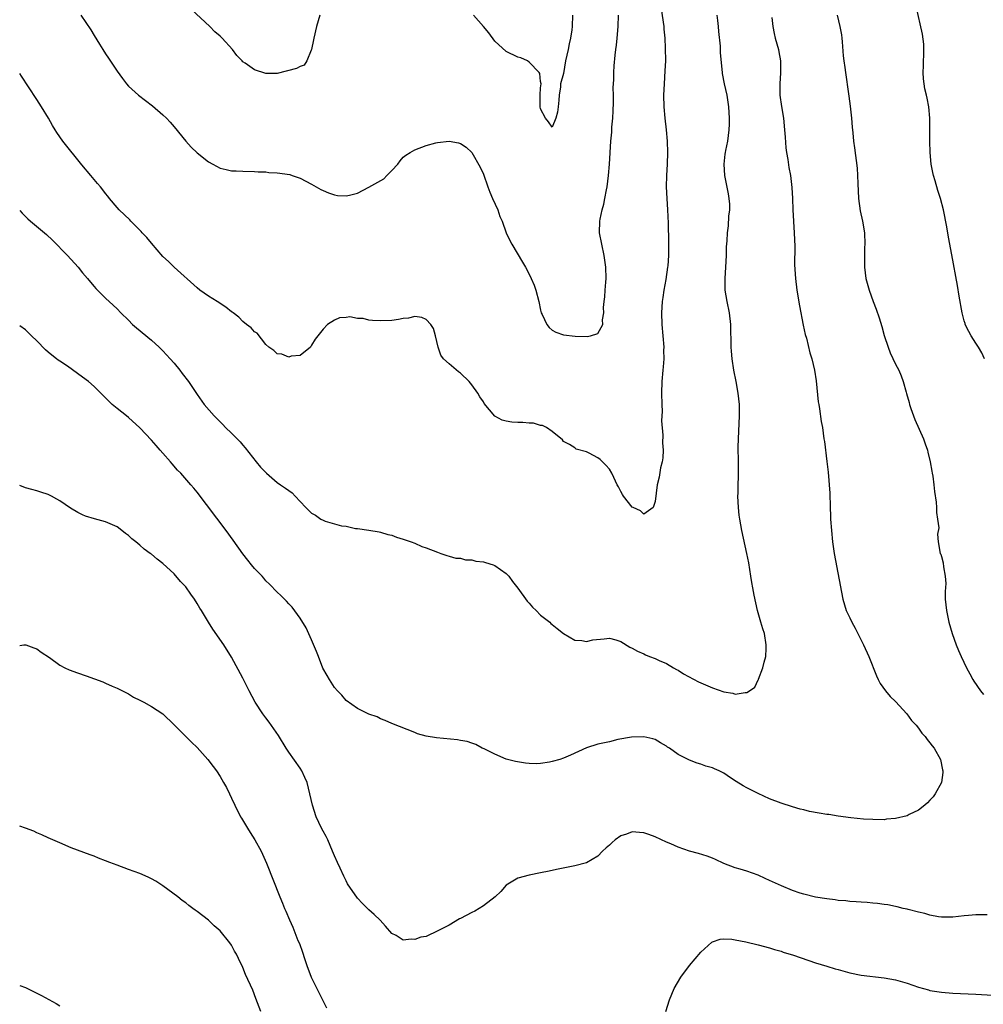
# Model space of a CAD drawing. Units: inches. Extents: x 2631000 to 2634000, y 1512000 to 1515000.
# Drawn here: x 2631000 to 2631168, y 1512630 to 1512802 of the extents above; entities that cross this region are included whole.
import ezdxf

# ---------------------------------------------------------------- set-up
doc = ezdxf.new("R2010")
doc.units = ezdxf.units.IN
doc.header["$MEASUREMENT"] = 0
doc.layers.add('LD26311512_10ft', color=254, linetype='Continuous')

msp = doc.modelspace()

# ---------------------------------------------------------------- linework, layer by layer
at = {"layer": 'LD26311512_10ft'}
for points, elevation in [([(2631112.08, 1512804.08), (2631112.51, 1512801), (2631112.54, 1512800.54), (2631112.69, 1512799), (2631112.78, 1512797.22), (2631112.79, 1512795), (2631112.72, 1512793.28), (2631112.55, 1512791), (2631112.46, 1512789), (2631112.51, 1512787), (2631112.68, 1512785), (2631112.9, 1512783), (2631113.09, 1512781), (2631113.16, 1512779), (2631113.11, 1512777), (2631113, 1512775), (2631112.94, 1512773), (2631113.02, 1512771), (2631113.18, 1512769), (2631113.3, 1512766.7), (2631113.34, 1512763.34), (2631113.34, 1512763), (2631113.31, 1512762.69), (2631113.34, 1512761), (2631113.21, 1512759.21), (2631113.18, 1512759), (2631112.85, 1512756.85), (2631112.51, 1512755), (2631112.32, 1512753.68), (2631112.25, 1512753), (2631112.13, 1512751), (2631112.18, 1512749), (2631112.36, 1512747), (2631112.51, 1512745), (2631112.48, 1512744.48), (2631112.5, 1512743), (2631112.4, 1512741.6), (2631112.33, 1512741), (2631112.17, 1512739), (2631112.14, 1512737), (2631112.16, 1512735), (2631112.22, 1512733.78), (2631112.19, 1512733), (2631112.14, 1512732.14), (2631112.36, 1512729.64), (2631112.28, 1512728.28), (2631112.38, 1512727), (2631112.33, 1512725.67), (2631112.22, 1512725), (2631111.95, 1512723.95), (2631111.69, 1512722.31), (2631111.37, 1512721), (2631111, 1512718.08), (2631110.63, 1512717), (2631109, 1512715.83), (2631108.44, 1512716.44), (2631107.15, 1512717), (2631107, 1512717.09), (2631105.45, 1512719), (2631105.31, 1512719.31), (2631105, 1512719.81), (2631104.62, 1512720.62), (2631104.39, 1512721), (2631103.76, 1512722.24), (2631103.42, 1512723), (2631103, 1512723.68), (2631102.4, 1512724.4), (2631101.82, 1512725), (2631101.37, 1512725.37), (2631101, 1512725.71), (2631099.5, 1512726.5), (2631099, 1512726.73), (2631097.21, 1512727.21), (2631097, 1512727.42), (2631096.02, 1512728.02), (2631095, 1512728.57), (2631094.83, 1512728.83), (2631093, 1512730.27), (2631092.02, 1512731), (2631091.33, 1512731.33), (2631091, 1512731.36), (2631089.76, 1512731.76), (2631089, 1512731.77), (2631087.88, 1512731.88), (2631087, 1512731.86), (2631085.94, 1512731.94), (2631085, 1512732.07), (2631084.25, 1512732.25), (2631082.99, 1512732.99), (2631081.16, 1512735.16), (2631081, 1512735.45), (2631080.36, 1512736.36), (2631080.02, 1512737), (2631079, 1512738.45), (2631078.52, 1512739), (2631077, 1512740.48), (2631076.68, 1512740.68), (2631075, 1512742.09), (2631074.04, 1512743), (2631073.59, 1512743.59), (2631073.08, 1512745), (2631072.61, 1512747), (2631072.26, 1512748.26), (2631071.82, 1512749), (2631071, 1512749.84), (2631070.22, 1512750.22), (2631069, 1512750.38), (2631067.91, 1512750.09), (2631067, 1512750.05), (2631066.17, 1512749.83), (2631065, 1512749.7), (2631063, 1512749.62), (2631061.65, 1512749.65), (2631061, 1512749.76), (2631059.97, 1512750.03), (2631059, 1512750.03), (2631057.67, 1512750.33), (2631057, 1512750.21), (2631055.84, 1512750.16), (2631055, 1512749.73), (2631053.74, 1512749), (2631053, 1512748.15), (2631052.08, 1512747), (2631051.61, 1512746.39), (2631051, 1512745.35), (2631050.77, 1512745), (2631049, 1512743.58), (2631047.42, 1512743.42), (2631047, 1512743.26), (2631045.78, 1512743.78), (2631045, 1512743.83), (2631044.41, 1512744.41), (2631043.52, 1512745), (2631043, 1512745.48), (2631041.47, 1512747.47), (2631041, 1512747.68), (2631040.41, 1512748.41), (2631039.61, 1512749), (2631039, 1512749.48), (2631038.26, 1512750.26), (2631037.27, 1512751), (2631037.13, 1512751.13), (2631037, 1512751.2), (2631036.03, 1512752.03), (2631035, 1512752.67), (2631034.81, 1512752.81), (2631034.51, 1512753), (2631033, 1512753.93), (2631031.47, 1512755), (2631031, 1512755.35), (2631026.96, 1512759), (2631025.98, 1512759.98), (2631025, 1512760.88), (2631023, 1512763.16), (2631022.19, 1512764.19), (2631021.4, 1512765), (2631021.22, 1512765.22), (2631019.42, 1512767), (2631019.23, 1512767.23), (2631017.38, 1512769), (2631017, 1512769.43), (2631015.69, 1512771), (2631015.4, 1512771.4), (2631015, 1512771.87), (2631014.51, 1512772.51), (2631014.1, 1512773), (2631013.62, 1512773.62), (2631012.4, 1512775), (2631010.84, 1512776.84), (2631007.52, 1512781), (2631006.49, 1512782.49), (2631006.17, 1512783), (2631005.73, 1512783.73), (2631005.01, 1512785), (2631003.79, 1512787), (2631003, 1512788.25), (2631001.52, 1512790.48), (2631000.33, 1512792.32), (2631000, 1512792.8)], 8760), ([(2631000, 1512768.89), (2631000.41, 1512768.41), (2631001.41, 1512767.41), (2631001.88, 1512767), (2631004.69, 1512764.69), (2631005.73, 1512763.73), (2631008.36, 1512761), (2631010.21, 1512759), (2631011, 1512758), (2631011.84, 1512757), (2631012.35, 1512756.35), (2631013, 1512755.6), (2631013.29, 1512755.29), (2631015, 1512753.59), (2631016.34, 1512752.34), (2631017, 1512751.7), (2631017.67, 1512751), (2631019, 1512749.72), (2631019.71, 1512749), (2631020.4, 1512748.4), (2631023, 1512746.23), (2631024.36, 1512745), (2631025, 1512744.37), (2631026.3, 1512743), (2631027, 1512742.21), (2631027.97, 1512741), (2631028.4, 1512740.4), (2631029.46, 1512739), (2631031, 1512736.73), (2631032.24, 1512735), (2631033.95, 1512733), (2631034.48, 1512732.48), (2631035, 1512731.95), (2631035.49, 1512731.49), (2631035.98, 1512731), (2631037, 1512730.01), (2631038.5, 1512728.5), (2631039, 1512727.88), (2631039.41, 1512727.41), (2631041.31, 1512725), (2631042.08, 1512724.08), (2631043.09, 1512723), (2631045, 1512721.39), (2631045.58, 1512721), (2631046.41, 1512720.41), (2631047.57, 1512719.57), (2631048.14, 1512719), (2631049, 1512718.04), (2631049.99, 1512717), (2631051, 1512716.01), (2631051.66, 1512715.66), (2631052.61, 1512715), (2631053, 1512714.78), (2631053.38, 1512714.62), (2631055, 1512714.18), (2631056.21, 1512713.79), (2631057, 1512713.74), (2631058.66, 1512713.34), (2631059, 1512713.35), (2631061, 1512713.08), (2631062.78, 1512712.78), (2631063, 1512712.73), (2631064.3, 1512712.3), (2631065, 1512712.16), (2631065.81, 1512711.81), (2631067, 1512711.5), (2631067.34, 1512711.34), (2631068.39, 1512711), (2631069, 1512710.76), (2631070.22, 1512710.22), (2631071, 1512709.95), (2631073, 1512709.19), (2631073.58, 1512709), (2631074.61, 1512708.61), (2631075, 1512708.52), (2631076.16, 1512708.16), (2631077, 1512708.14), (2631077.87, 1512707.87), (2631079, 1512707.89), (2631079.66, 1512707.66), (2631081, 1512707.52), (2631081.38, 1512707.38), (2631082.69, 1512707), (2631083, 1512706.88), (2631085, 1512705.51), (2631085.45, 1512705), (2631086.09, 1512704.09), (2631087, 1512702.93), (2631088.65, 1512700.65), (2631089, 1512700.31), (2631089.59, 1512699.59), (2631090.22, 1512699), (2631091, 1512698.21), (2631092.6, 1512697), (2631092.78, 1512696.78), (2631093, 1512696.58), (2631093.88, 1512695.88), (2631095, 1512695.03), (2631097, 1512693.82), (2631098.2, 1512693.8), (2631099, 1512693.62), (2631100.11, 1512693.89), (2631102.08, 1512694.08), (2631103, 1512694.2), (2631104.12, 1512693.88), (2631105, 1512693.59), (2631106.6, 1512692.6), (2631107, 1512692.44), (2631107.93, 1512691.93), (2631109, 1512691.43), (2631109.31, 1512691.31), (2631110, 1512691), (2631111, 1512690.62), (2631111.7, 1512690.3), (2631113, 1512689.76), (2631114.23, 1512689), (2631114.72, 1512688.72), (2631115, 1512688.59), (2631115.96, 1512687.96), (2631118.55, 1512686.55), (2631121, 1512685.53), (2631123, 1512684.84), (2631124.58, 1512684.58), (2631125, 1512684.44), (2631126.72, 1512684.72), (2631127, 1512684.68), (2631127.5, 1512685), (2631128.39, 1512685.61), (2631129, 1512686.9), (2631129.05, 1512686.95), (2631129.06, 1512687.06), (2631129.83, 1512689), (2631130.03, 1512690.03), (2631130.31, 1512691), (2631130.37, 1512692.37), (2631130.42, 1512693), (2631130.08, 1512695), (2631129.84, 1512695.84), (2631129.47, 1512697), (2631128.9, 1512699), (2631128.31, 1512701.69), (2631128.06, 1512703), (2631127.91, 1512703.91), (2631127.71, 1512705), (2631127.35, 1512707.35), (2631127.04, 1512709), (2631126.17, 1512713), (2631125.99, 1512714.01), (2631125.79, 1512715), (2631125.69, 1512715.69), (2631125.56, 1512717), (2631125.47, 1512719), (2631125.49, 1512719.49), (2631125.51, 1512721), (2631125.56, 1512722.44), (2631125.59, 1512723), (2631125.59, 1512725), (2631125.53, 1512727.53), (2631125.54, 1512729), (2631125.69, 1512731.69), (2631125.75, 1512733), (2631125.75, 1512733.75), (2631125.71, 1512735), (2631125.5, 1512737), (2631125.15, 1512739), (2631124.75, 1512741), (2631124.46, 1512743), (2631124.34, 1512744.34), (2631124.3, 1512745), (2631124.24, 1512749), (2631124, 1512751), (2631123.56, 1512753), (2631123.26, 1512755), (2631123.25, 1512755.25), (2631123.23, 1512757), (2631123.32, 1512759), (2631123.44, 1512761), (2631123.48, 1512762.52), (2631123.57, 1512763.57), (2631123.63, 1512765), (2631123.79, 1512766.21), (2631123.9, 1512767.9), (2631124.04, 1512769), (2631124.02, 1512769.98), (2631123.96, 1512771), (2631123.81, 1512771.81), (2631123.2, 1512775), (2631123.06, 1512777), (2631123.26, 1512778.74), (2631123.28, 1512779), (2631123.34, 1512779.34), (2631123.68, 1512781), (2631123.95, 1512783), (2631123.98, 1512783.99), (2631123.99, 1512785), (2631123.86, 1512787), (2631123.56, 1512789), (2631123.11, 1512791), (2631122.79, 1512792.79), (2631122.76, 1512793), (2631122.43, 1512796.43), (2631122.39, 1512797.61), (2631122.14, 1512800.14), (2631122.09, 1512801), (2631121.96, 1512802.04), (2631121.83, 1512803)], 8770), ([(2631010.67, 1512803), (2631012.42, 1512800.42), (2631013, 1512799.47), (2631013.96, 1512797.96), (2631014.52, 1512797), (2631015, 1512796.22), (2631015.5, 1512795.5), (2631017, 1512793.21), (2631017.96, 1512791.96), (2631018.66, 1512791), (2631019, 1512790.59), (2631020.73, 1512789), (2631023.18, 1512787.18), (2631025, 1512785.59), (2631025.62, 1512785), (2631026.3, 1512784.3), (2631027, 1512783.52), (2631029.02, 1512781.02), (2631029.95, 1512779.95), (2631031, 1512778.94), (2631033, 1512777.37), (2631033.73, 1512777), (2631035, 1512776.29), (2631036.07, 1512776.07), (2631037, 1512775.83), (2631037.82, 1512775.82), (2631039, 1512775.74), (2631041, 1512775.7), (2631041.64, 1512775.64), (2631043, 1512775.61), (2631043.54, 1512775.54), (2631045, 1512775.48), (2631047.16, 1512775.16), (2631047.61, 1512775), (2631049, 1512774.55), (2631050.01, 1512773.99), (2631051, 1512773.48), (2631051.77, 1512773), (2631052.58, 1512772.58), (2631053, 1512772.35), (2631053.96, 1512771.96), (2631055, 1512771.62), (2631055.53, 1512771.53), (2631057, 1512771.47), (2631057.59, 1512771.59), (2631059, 1512771.93), (2631061, 1512772.95), (2631063.58, 1512774.42), (2631064.12, 1512775), (2631065, 1512775.87), (2631066.03, 1512777), (2631066.45, 1512777.55), (2631067, 1512778.18), (2631067.46, 1512778.54), (2631068.23, 1512779), (2631069, 1512779.5), (2631071, 1512780.23), (2631072.69, 1512780.69), (2631073, 1512780.76), (2631075, 1512780.98), (2631076.68, 1512780.68), (2631077, 1512780.57), (2631077.97, 1512779.97), (2631079, 1512779.02), (2631080.46, 1512776.46), (2631081, 1512775.22), (2631081.76, 1512773), (2631082.1, 1512772.1), (2631082.58, 1512771), (2631083.5, 1512769), (2631083.86, 1512767.86), (2631084.29, 1512767), (2631085, 1512765), (2631085.63, 1512763.63), (2631085.97, 1512763), (2631087.85, 1512759.85), (2631088.33, 1512759), (2631089, 1512757.74), (2631089.37, 1512757), (2631089.85, 1512755.85), (2631090.15, 1512755), (2631090.67, 1512753), (2631091, 1512751.46), (2631091.12, 1512751), (2631091.27, 1512750.73), (2631092.08, 1512749), (2631092.46, 1512748.46), (2631093, 1512747.99), (2631093.65, 1512747.65), (2631095, 1512747.19), (2631097.05, 1512746.95), (2631099.11, 1512746.89), (2631099.71, 1512747), (2631101, 1512747.41), (2631101.84, 1512749), (2631101.79, 1512749.79), (2631102.03, 1512751), (2631101.97, 1512751.97), (2631102.1, 1512753), (2631102.21, 1512753.79), (2631102.26, 1512755), (2631102.36, 1512756.36), (2631102.43, 1512757), (2631102.41, 1512759), (2631102.12, 1512761), (2631101.66, 1512763), (2631101.3, 1512765), (2631101.32, 1512767), (2631101.38, 1512767.38), (2631101.73, 1512769), (2631102.03, 1512769.97), (2631102.24, 1512771), (2631102.49, 1512772.49), (2631102.6, 1512773), (2631102.83, 1512775), (2631103, 1512777), (2631103.27, 1512781), (2631103.43, 1512782.57), (2631103.44, 1512783.44), (2631103.61, 1512785), (2631103.69, 1512786.31), (2631103.72, 1512787.72), (2631103.72, 1512789), (2631103.69, 1512790.31), (2631103.76, 1512791.76), (2631103.77, 1512793), (2631103.84, 1512794.16), (2631104.02, 1512796.02), (2631104.14, 1512797), (2631104.26, 1512797.74), (2631104.39, 1512799), (2631104.56, 1512801), (2631104.62, 1512803)], 8750), ([(2631052.45, 1512803), (2631051.87, 1512801), (2631051.36, 1512799), (2631051.32, 1512798.68), (2631050.97, 1512797.03), (2631050.9, 1512796.9), (2631050.17, 1512795), (2631049.72, 1512794.28), (2631049, 1512794.05), (2631048.33, 1512793.67), (2631045, 1512792.84), (2631043, 1512792.8), (2631041, 1512793.46), (2631039.4, 1512794.6), (2631039, 1512794.87), (2631038.87, 1512795), (2631037.95, 1512795.95), (2631037.15, 1512797), (2631035.34, 1512799), (2631035, 1512799.32), (2631034.1, 1512800.1), (2631033.21, 1512801), (2631030, 1512804)], 8740), ([(2631096.58, 1512803), (2631096.49, 1512801), (2631096.42, 1512800.42), (2631096.2, 1512799), (2631095.98, 1512798.02), (2631095.78, 1512797), (2631095.35, 1512795), (2631095, 1512792.84), (2631094.46, 1512791), (2631094.48, 1512790.48), (2631094.23, 1512789), (2631094.17, 1512788.17), (2631094.04, 1512787), (2631093.92, 1512786.08), (2631093.64, 1512785), (2631093, 1512783.45), (2631092.35, 1512784.35), (2631091.84, 1512785), (2631091, 1512786.63), (2631090.93, 1512787), (2631090.92, 1512789), (2631091, 1512790.32), (2631091.09, 1512791), (2631091, 1512791.42), (2631090.83, 1512792.83), (2631090.75, 1512793), (2631089, 1512794.82), (2631088.68, 1512795), (2631087.52, 1512795.52), (2631087, 1512795.68), (2631085, 1512796.63), (2631083, 1512798.44), (2631081.93, 1512799.93), (2631081.04, 1512801), (2631079.27, 1512803)], 8740), ([(2631142.79, 1512803), (2631143.29, 1512801), (2631143.54, 1512799.54), (2631143.6, 1512799), (2631143.65, 1512798.35), (2631143.87, 1512795.87), (2631143.97, 1512795), (2631144.13, 1512793.87), (2631144.23, 1512793), (2631144.75, 1512789.25), (2631144.84, 1512788.84), (2631145.08, 1512787.08), (2631145.32, 1512785), (2631145.44, 1512783.44), (2631145.56, 1512782.44), (2631145.67, 1512781), (2631145.81, 1512779.81), (2631146.28, 1512776.28), (2631146.36, 1512775), (2631146.4, 1512773.6), (2631146.52, 1512771), (2631146.82, 1512768.82), (2631147.21, 1512767), (2631147.55, 1512765), (2631147.64, 1512763), (2631147.6, 1512762.4), (2631147.57, 1512761), (2631147.58, 1512759.58), (2631147.56, 1512759), (2631147.81, 1512757), (2631148.37, 1512755), (2631149.08, 1512753), (2631149.63, 1512751.63), (2631150.15, 1512750.15), (2631150.61, 1512748.61), (2631151.03, 1512747.03), (2631151.69, 1512745), (2631152.05, 1512744.05), (2631153, 1512742.03), (2631153.54, 1512741), (2631154, 1512740), (2631154.32, 1512739), (2631154.83, 1512737.17), (2631154.92, 1512736.92), (2631155.37, 1512735.37), (2631155.45, 1512735), (2631155.67, 1512734.33), (2631156.12, 1512733), (2631156.37, 1512732.37), (2631157.86, 1512729), (2631158.14, 1512728.14), (2631158.57, 1512727), (2631158.65, 1512726.65), (2631159.06, 1512725), (2631159.34, 1512723.34), (2631159.42, 1512723), (2631159.51, 1512722.49), (2631159.71, 1512721), (2631159.81, 1512719.81), (2631160.08, 1512717.92), (2631160.15, 1512717), (2631160.15, 1512716.15), (2631160.35, 1512715), (2631160.53, 1512713.47), (2631160.33, 1512712.33), (2631160.46, 1512711), (2631160.81, 1512709), (2631160.88, 1512708.88), (2631161, 1512708.45), (2631161.34, 1512707.34), (2631161.36, 1512706.64), (2631161.68, 1512705), (2631161.75, 1512703.75), (2631161.67, 1512702.33), (2631161.69, 1512701), (2631161.88, 1512699), (2631162.32, 1512697), (2631162.89, 1512695), (2631163.59, 1512693), (2631164.02, 1512692.02), (2631164.43, 1512691), (2631165.4, 1512689), (2631165.95, 1512687.95), (2631166.49, 1512687), (2631166.68, 1512686.68), (2631167.86, 1512685), (2631168.37, 1512684.37)], 8790), ([(2631168.54, 1512743), (2631168.05, 1512744.05), (2631167.47, 1512745), (2631167, 1512745.71), (2631166.19, 1512747), (2631165.77, 1512747.77), (2631165.18, 1512749), (2631165.13, 1512749.13), (2631165, 1512749.6), (2631164.64, 1512751), (2631164.1, 1512753.9), (2631163.8, 1512755.8), (2631162.84, 1512761.16), (2631162.24, 1512764.24), (2631161.94, 1512766.06), (2631161.35, 1512769), (2631160.83, 1512771), (2631160.4, 1512772.4), (2631159.92, 1512774.07), (2631159.65, 1512775), (2631159.52, 1512775.52), (2631159.24, 1512777), (2631159.02, 1512779), (2631158.96, 1512781), (2631158.99, 1512782.99), (2631158.98, 1512785), (2631158.79, 1512787), (2631158.49, 1512788.49), (2631158.41, 1512789), (2631158.13, 1512790.13), (2631157.89, 1512791.89), (2631157.84, 1512793), (2631157.87, 1512794.13), (2631157.87, 1512795), (2631157.94, 1512795.94), (2631157.93, 1512797.93), (2631157.69, 1512799.69), (2631156.59, 1512804.59)], 8800), ([(2631131.39, 1512802.61), (2631131.54, 1512801), (2631131.79, 1512799.79), (2631131.94, 1512799), (2631132.53, 1512797), (2631132.62, 1512796.62), (2631132.92, 1512795), (2631132.92, 1512792.92), (2631132.79, 1512791), (2631132.81, 1512789), (2631133.05, 1512787.05), (2631133.4, 1512785), (2631133.61, 1512783), (2631133.69, 1512781.69), (2631133.85, 1512779.85), (2631133.97, 1512779), (2631134.18, 1512777.82), (2631134.38, 1512776.38), (2631134.64, 1512775), (2631134.9, 1512772.9), (2631134.99, 1512771), (2631135.06, 1512769), (2631135.29, 1512765), (2631135.38, 1512762.62), (2631135.37, 1512759.37), (2631135.52, 1512757), (2631135.77, 1512755), (2631136.22, 1512752.22), (2631136.87, 1512748.87), (2631137.23, 1512747.23), (2631137.43, 1512746.57), (2631138.04, 1512744.04), (2631138.36, 1512743), (2631138.83, 1512741), (2631139.12, 1512739.12), (2631139.48, 1512735.48), (2631139.57, 1512735), (2631139.73, 1512734.27), (2631140.03, 1512732.03), (2631140.23, 1512731), (2631140.49, 1512729), (2631140.57, 1512728.57), (2631141.02, 1512725.02), (2631141.2, 1512723.2), (2631141.51, 1512719.51), (2631141.54, 1512719), (2631141.59, 1512717.59), (2631141.65, 1512715), (2631141.78, 1512713), (2631141.99, 1512711), (2631142.3, 1512709), (2631143.8, 1512701), (2631144.38, 1512699), (2631145, 1512697.76), (2631145.34, 1512697), (2631145.96, 1512695.96), (2631146.4, 1512695), (2631147, 1512693.82), (2631147.4, 1512693), (2631148.3, 1512691), (2631149.64, 1512687.64), (2631149.97, 1512687), (2631150.3, 1512686.3), (2631151.22, 1512685), (2631152.03, 1512684.03), (2631153, 1512683.13), (2631154.97, 1512681), (2631155.81, 1512679.81), (2631156.58, 1512679), (2631157, 1512678.47), (2631157.6, 1512677.6), (2631158.18, 1512677), (2631158.51, 1512676.51), (2631159, 1512675.93), (2631159.39, 1512675.39), (2631159.73, 1512675), (2631160.83, 1512673), (2631161.21, 1512671.21), (2631161.28, 1512671), (2631161.26, 1512670.74), (2631161, 1512669), (2631159.94, 1512667), (2631159.54, 1512666.46), (2631159, 1512665.92), (2631158.58, 1512665.42), (2631158.11, 1512665), (2631157, 1512664.14), (2631155.38, 1512663.38), (2631155, 1512663.17), (2631153, 1512662.7), (2631151.43, 1512662.57), (2631151, 1512662.49), (2631149, 1512662.51), (2631147.4, 1512662.6), (2631145.19, 1512662.81), (2631143, 1512663.11), (2631141.37, 1512663.37), (2631141, 1512663.42), (2631139.63, 1512663.63), (2631137.94, 1512663.94), (2631137, 1512664.19), (2631136.34, 1512664.34), (2631135, 1512664.73), (2631133, 1512665.35), (2631131, 1512666.15), (2631129, 1512667.09), (2631127, 1512668.07), (2631126.39, 1512668.39), (2631125.15, 1512669.15), (2631124.18, 1512669.82), (2631123, 1512670.6), (2631122.17, 1512671), (2631121.35, 1512671.35), (2631121, 1512671.54), (2631119.83, 1512671.83), (2631119, 1512672.2), (2631118.36, 1512672.36), (2631117, 1512672.91), (2631116.79, 1512673), (2631115, 1512673.88), (2631113.5, 1512675), (2631113.18, 1512675.18), (2631113, 1512675.34), (2631111.91, 1512675.91), (2631111, 1512676.49), (2631110.61, 1512676.61), (2631109, 1512676.94), (2631106.9, 1512676.9), (2631104.49, 1512676.49), (2631103, 1512676.11), (2631101.88, 1512675.88), (2631101, 1512675.67), (2631099, 1512675.05), (2631096.24, 1512673.76), (2631095, 1512673.21), (2631094.33, 1512673), (2631093, 1512672.63), (2631092.53, 1512672.53), (2631091, 1512672.32), (2631090.26, 1512672.26), (2631089, 1512672.3), (2631088.34, 1512672.34), (2631086.63, 1512672.63), (2631085.19, 1512673), (2631085, 1512673.07), (2631083, 1512673.94), (2631081.14, 1512674.86), (2631080.81, 1512675), (2631079.65, 1512675.65), (2631079, 1512675.86), (2631078.17, 1512676.17), (2631077, 1512676.32), (2631076.45, 1512676.45), (2631072.78, 1512676.78), (2631071, 1512677.07), (2631069.5, 1512677.5), (2631069, 1512677.69), (2631065, 1512679.29), (2631063.82, 1512679.82), (2631063, 1512680.12), (2631062.43, 1512680.43), (2631061, 1512680.94), (2631059, 1512681.9), (2631057, 1512683.28), (2631056.25, 1512684.25), (2631055.53, 1512685), (2631055, 1512685.6), (2631054.09, 1512687), (2631053.69, 1512687.69), (2631052.98, 1512688.98), (2631052.18, 1512691), (2631051.87, 1512691.87), (2631051, 1512693.91), (2631050.02, 1512696.02), (2631049, 1512697.68), (2631047.58, 1512699.58), (2631047, 1512700.18), (2631046.63, 1512700.63), (2631046.23, 1512701), (2631045.64, 1512701.64), (2631045, 1512702.21), (2631043.61, 1512703.61), (2631043, 1512704.19), (2631042.65, 1512704.65), (2631042.33, 1512705), (2631041, 1512706.38), (2631040.51, 1512707), (2631039.83, 1512707.83), (2631039, 1512708.93), (2631037.31, 1512711.31), (2631036.07, 1512713), (2631031, 1512719.7), (2631030.4, 1512720.4), (2631029.91, 1512721), (2631028.13, 1512723), (2631027.56, 1512723.56), (2631026.62, 1512724.62), (2631026.33, 1512725), (2631025, 1512726.48), (2631024.56, 1512727), (2631023.82, 1512727.82), (2631023, 1512728.77), (2631021, 1512730.92), (2631019, 1512732.74), (2631018.65, 1512733), (2631017, 1512734.3), (2631016.18, 1512735), (2631015.57, 1512735.57), (2631015, 1512736.15), (2631014.2, 1512737), (2631013, 1512738.16), (2631012.03, 1512739), (2631011, 1512739.79), (2631008.33, 1512741.67), (2631007, 1512742.59), (2631006.75, 1512742.75), (2631006.44, 1512743), (2631005.61, 1512743.61), (2631005, 1512744.17), (2631004.53, 1512744.53), (2631003, 1512746.13), (2631002.09, 1512747), (2631001, 1512748.07), (2631000, 1512748.73)], 8780), ([(2631169, 1512645.85), (2631168.11, 1512645.89), (2631167, 1512645.85), (2631165.73, 1512645.73), (2631165, 1512645.68), (2631163, 1512645.46), (2631162.56, 1512645.44), (2631161, 1512645.44), (2631160.5, 1512645.5), (2631159, 1512645.8), (2631158.12, 1512646.12), (2631157, 1512646.34), (2631155.22, 1512646.78), (2631155, 1512646.85), (2631154.32, 1512647), (2631153.3, 1512647.3), (2631153, 1512647.33), (2631151.64, 1512647.64), (2631151, 1512647.69), (2631149.86, 1512647.86), (2631149, 1512647.92), (2631148.01, 1512648.01), (2631147, 1512648.06), (2631146.14, 1512648.14), (2631145, 1512648.21), (2631144.29, 1512648.29), (2631143, 1512648.4), (2631142.47, 1512648.47), (2631141, 1512648.64), (2631139, 1512648.95), (2631137, 1512649.47), (2631136.32, 1512649.68), (2631135, 1512650.15), (2631133.08, 1512650.92), (2631131, 1512651.87), (2631130.21, 1512652.21), (2631129, 1512652.79), (2631127, 1512653.51), (2631125.83, 1512653.83), (2631125, 1512654.1), (2631123, 1512654.86), (2631121.53, 1512655.53), (2631121, 1512655.76), (2631120.1, 1512656.1), (2631118.57, 1512656.57), (2631117, 1512657.01), (2631115, 1512657.71), (2631113.72, 1512658.28), (2631113, 1512658.58), (2631111, 1512659.51), (2631109.88, 1512659.88), (2631109, 1512660.22), (2631108.24, 1512660.24), (2631107, 1512660.38), (2631105.99, 1512659.99), (2631105, 1512659.68), (2631104.04, 1512659), (2631103.49, 1512658.51), (2631103, 1512658.03), (2631102.44, 1512657.56), (2631101.79, 1512657), (2631101, 1512656.14), (2631099, 1512654.98), (2631097, 1512654.43), (2631095.82, 1512654.18), (2631093.79, 1512653.79), (2631092.5, 1512653.5), (2631091, 1512653.22), (2631089, 1512652.8), (2631087, 1512652.26), (2631085, 1512651.03), (2631084.05, 1512649.95), (2631083.03, 1512649), (2631081, 1512647.46), (2631079.51, 1512646.49), (2631079, 1512646.26), (2631077, 1512645.21), (2631076.85, 1512645.15), (2631075, 1512644.09), (2631073.06, 1512643.06), (2631071, 1512642.11), (2631070.05, 1512641.95), (2631069, 1512641.54), (2631068.36, 1512641.64), (2631067, 1512641.44), (2631065.74, 1512642.26), (2631065, 1512642.63), (2631063.91, 1512643.91), (2631062.95, 1512644.95), (2631061.93, 1512645.93), (2631061, 1512646.76), (2631060.77, 1512647), (2631059.87, 1512647.87), (2631059, 1512648.76), (2631057.29, 1512651.29), (2631057, 1512651.79), (2631056.6, 1512652.6), (2631055.96, 1512654.04), (2631055.51, 1512655), (2631055, 1512656.15), (2631054.67, 1512657), (2631053.8, 1512659), (2631053.54, 1512659.54), (2631053, 1512660.5), (2631052.74, 1512661), (2631051.77, 1512663), (2631051.12, 1512665), (2631050.71, 1512667), (2631050.19, 1512669), (2631049.83, 1512669.83), (2631049.3, 1512671), (2631049, 1512671.47), (2631047, 1512674.29), (2631046.54, 1512675), (2631045.18, 1512677.18), (2631043.55, 1512679.55), (2631043, 1512680.28), (2631042.48, 1512681), (2631041.16, 1512683), (2631040.07, 1512685), (2631039, 1512687.21), (2631037, 1512690.87), (2631035.67, 1512693), (2631033.75, 1512695.75), (2631032.97, 1512696.97), (2631031.75, 1512699), (2631031.46, 1512699.46), (2631031, 1512700.24), (2631030.52, 1512701), (2631029.87, 1512701.87), (2631029, 1512703.14), (2631028.11, 1512704.11), (2631027, 1512705.42), (2631025, 1512707.24), (2631023.99, 1512707.99), (2631023, 1512708.85), (2631022.81, 1512709), (2631021.75, 1512709.75), (2631021, 1512710.41), (2631020.3, 1512711), (2631019.57, 1512711.57), (2631019, 1512712.12), (2631018.49, 1512712.49), (2631017.87, 1512713), (2631017, 1512713.64), (2631015, 1512714.51), (2631013.04, 1512715.04), (2631011.51, 1512715.51), (2631011, 1512715.76), (2631010.14, 1512716.14), (2631008.89, 1512716.89), (2631007, 1512718.18), (2631006.47, 1512718.47), (2631005.58, 1512719), (2631005, 1512719.3), (2631003.69, 1512719.69), (2631003, 1512719.94), (2631002.15, 1512720.15), (2631001, 1512720.47), (2631000, 1512720.88)], 8790), ([(2631000, 1512692.92), (2631000.7, 1512693), (2631001, 1512693.02), (2631001.1, 1512693), (2631002.48, 1512692.48), (2631003, 1512692.31), (2631003.75, 1512691.75), (2631005.19, 1512690.81), (2631007, 1512689.48), (2631007.9, 1512689), (2631008.64, 1512688.64), (2631010.12, 1512688.12), (2631011.64, 1512687.64), (2631014.55, 1512686.55), (2631015, 1512686.33), (2631016.18, 1512685.82), (2631017, 1512685.48), (2631017.98, 1512685), (2631019, 1512684.47), (2631019.88, 1512683.88), (2631021, 1512683.37), (2631021.22, 1512683.22), (2631021.69, 1512683), (2631023, 1512682.27), (2631025, 1512680.95), (2631027, 1512679.08), (2631030.02, 1512676.02), (2631031, 1512675.1), (2631032.89, 1512673), (2631033.78, 1512671.77), (2631034.38, 1512671), (2631035, 1512670.05), (2631035.62, 1512669), (2631036.11, 1512668.11), (2631036.63, 1512667), (2631037, 1512666.27), (2631037.58, 1512665), (2631038.59, 1512663), (2631038.73, 1512662.73), (2631039.78, 1512661), (2631040.25, 1512660.25), (2631041.06, 1512659), (2631042.18, 1512657), (2631043.12, 1512654.88), (2631045.43, 1512649), (2631045.9, 1512647.9), (2631046.26, 1512647), (2631046.51, 1512646.51), (2631047.11, 1512645), (2631047.71, 1512643.71), (2631048.61, 1512641.39), (2631048.85, 1512640.85), (2631049.38, 1512639.38), (2631049.73, 1512638.27), (2631050.17, 1512637), (2631050.92, 1512635), (2631051.88, 1512633), (2631052.92, 1512631), (2631053.62, 1512629.62)], 8800), ([(2631042.1, 1512629), (2631041.26, 1512631.26), (2631040.7, 1512632.7), (2631039.47, 1512635.47), (2631039, 1512636.69), (2631038.22, 1512638.22), (2631037.87, 1512639), (2631037.54, 1512639.54), (2631037, 1512640.58), (2631036.69, 1512641), (2631035, 1512643.07), (2631033.97, 1512643.97), (2631033, 1512644.92), (2631031, 1512646.48), (2631030.67, 1512646.67), (2631030.26, 1512647), (2631029.53, 1512647.53), (2631029, 1512647.96), (2631028.39, 1512648.39), (2631027.62, 1512649), (2631025, 1512650.92), (2631023.76, 1512651.76), (2631023, 1512652.18), (2631022.45, 1512652.45), (2631021, 1512653.09), (2631019, 1512653.82), (2631017, 1512654.52), (2631015.74, 1512655), (2631015, 1512655.31), (2631013.78, 1512655.78), (2631013, 1512656.12), (2631012.34, 1512656.34), (2631009, 1512657.6), (2631007, 1512658.43), (2631005, 1512659.32), (2631003.86, 1512659.86), (2631003, 1512660.2), (2631002.46, 1512660.46), (2631001, 1512661.01), (2631000, 1512661.37)], 8810), ([(2631112.85, 1512629), (2631113.5, 1512631), (2631114.33, 1512633), (2631115.5, 1512635), (2631117.03, 1512637), (2631119, 1512639.33), (2631120.9, 1512641.1), (2631121, 1512641.15), (2631122.35, 1512641.65), (2631123, 1512641.71), (2631124.37, 1512641.63), (2631125, 1512641.52), (2631126.86, 1512641.14), (2631129, 1512640.63), (2631131, 1512640.09), (2631131.83, 1512639.83), (2631133, 1512639.51), (2631133.38, 1512639.38), (2631135.18, 1512638.82), (2631139, 1512637.5), (2631141, 1512636.88), (2631142.47, 1512636.47), (2631143, 1512636.31), (2631145, 1512635.77), (2631147, 1512635.36), (2631151, 1512634.89), (2631153, 1512634.51), (2631155, 1512633.92), (2631157, 1512633.25), (2631158.75, 1512632.75), (2631159, 1512632.68), (2631161, 1512632.35), (2631163, 1512632.18), (2631167, 1512631.99), (2631171, 1512631.81)], 8800), ([(2631000, 1512633.52), (2631001, 1512633.16), (2631001.37, 1512633), (2631003, 1512632.22), (2631003.8, 1512631.8), (2631006.36, 1512630.36), (2631007, 1512629.96)], 8820)]:
    msp.add_lwpolyline(points, dxfattribs=dict(at, elevation=elevation))

doc.saveas('drawing.dxf')
